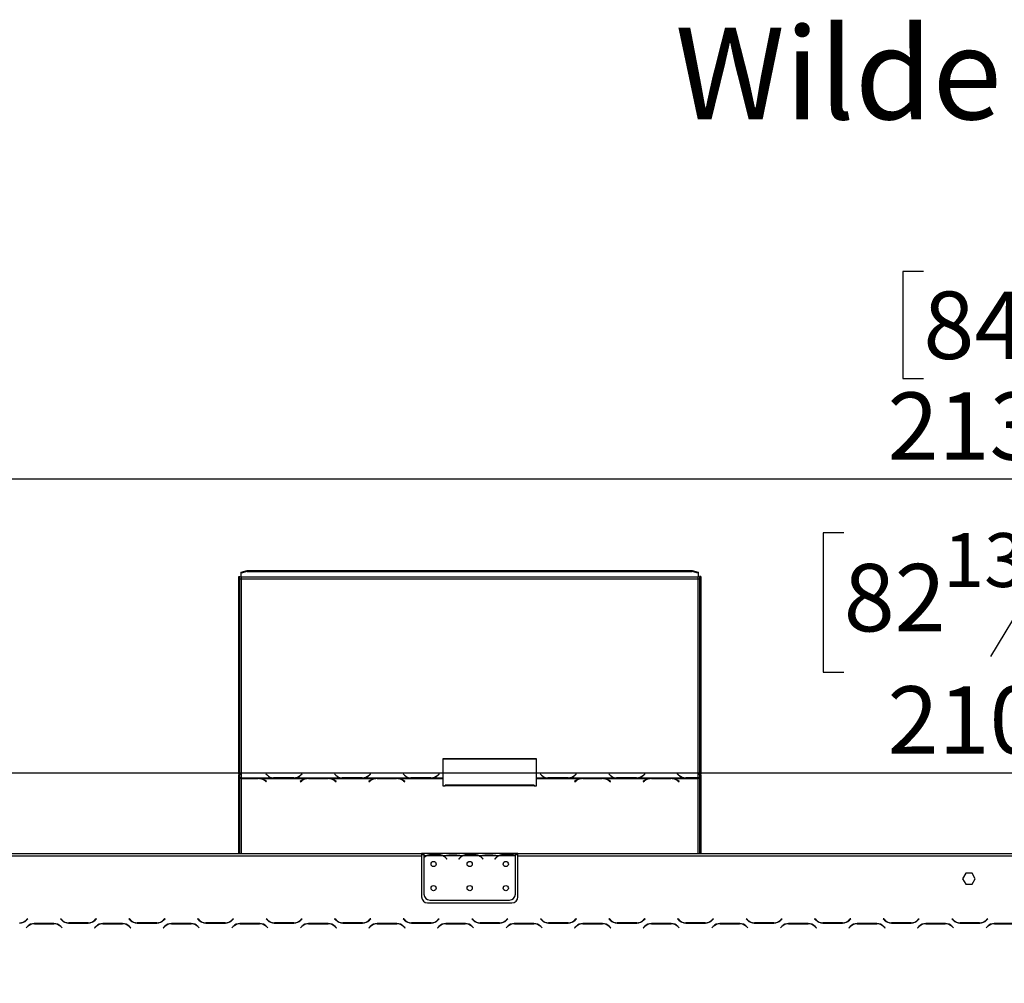
# Model space of a CAD drawing. Units: millimetres. Extents: x 68 to 4233, y 108 to 3217.
# Drawn here: x 1012 to 1831, y 2417 to 3217 of the extents above; entities that cross this region are included whole.
import ezdxf

# ---------------------------------------------------------------- set-up
doc = ezdxf.new("R2010")
doc.units = ezdxf.units.MM
doc.header["$LTSCALE"] = 16
doc.layers.add('FORMAT', color=7, linetype='Continuous')
doc.styles.add('SLDTEXTSTYLE0', font='TXT', dxfattribs={"width": 0.75})
doc.dimstyles.new('SLDDIMSTYLE0', dxfattribs={"dimtxt": 56, "dimasz": 52.832, "dimexe": 0, "dimexo": 0.0625, "dimgap": 14, "dimtad": 1, "dimrnd": 1e-09, "dimzin": 12, "dimdsep": 46, "dimtxsty": 'SLDTEXTSTYLE0', "dimsah": 1, "dimcen": 0.09, "dimadec": 0, "dimazin": 3, "dimtfac": 1, "dimtofl": 0, "dimtmove": 0, "dimatfit": 3, "dimfxl": 0, "dimfrac": 2, "dimtolj": 1, "dimtzin": 12, "dimarcsym": 0})

# ---------------------------------------------------------------- blocks, each defined once
blk = doc.blocks.new('_D')
at = {"layer": 'FORMAT'}
for p, q in [((1763.64, 3008.02), (1746.58, 3008.02)), ((1746.58, 3008.02), (1746.58, 2919.12)), ((1869.5, 3008.02), (1886.56, 3008.02)), ((1886.56, 3008.02), (1886.56, 2919.12)), ((1746.58, 2919.12), (1763.64, 2919.12)), ((1886.56, 2919.12), (1869.5, 2919.12)), ((319.52, 2274.4), (319.52, 2851.33)), ((2453.52, 2274.4), (2453.52, 2851.33)), ((2453.52, 2835.33), (319.52, 2835.33))]:
    blk.add_line(p, q, dxfattribs=at)
for points in [[(319.52, 2835.33), (372.35, 2827.2), (372.35, 2843.46)], [(2453.52, 2835.33), (2400.69, 2843.46), (2400.69, 2827.2)]]:
    blk.add_solid(points, dxfattribs=at)
at = {"layer": 'FORMAT', "char_height": 56, "attachment_point": 1, "style": 'SLDTEXTSTYLE0'}
for s, insert in [('84"', (1763.64, 2991.3)), ('2134', (1733.82, 2907.52))]:
    blk.add_mtext(s, dxfattribs=dict(at, insert=insert))
blk = doc.blocks.new('_D_2')
at = {"layer": 'FORMAT', "color": 7}
for p, q in [((1697.44, 2790.8), (1680.38, 2790.8)), ((1680.38, 2790.8), (1680.38, 2674.94)), ((1935.7, 2790.8), (1952.77, 2790.8)), ((1952.77, 2790.8), (1952.77, 2674.94)), ((1873.28, 2777.67), (1819.52, 2688.07)), ((1680.38, 2674.94), (1697.44, 2674.94)), ((1952.77, 2674.94), (1935.7, 2674.94)), ((335.02, 2406.3), (335.02, 2607.16)), ((2438.02, 2406.3), (2438.02, 2607.16)), ((2438.02, 2591.16), (335.02, 2591.16))]:
    blk.add_line(p, q, dxfattribs=at)
for points in [[(335.02, 2591.16), (387.85, 2583.03), (387.85, 2599.29)], [(2438.02, 2591.16), (2385.19, 2599.29), (2385.19, 2583.03)]]:
    blk.add_solid(points, dxfattribs=at)
at = {"layer": 'FORMAT', "color": 7, "attachment_point": 1, "style": 'SLDTEXTSTYLE0'}
for s, insert, char_height in [('13', (1780.2, 2790.62), 44.8), ('"', (1912.6, 2764.97), 56), ('82', (1697.44, 2764.97), 56), ('16', (1846.4, 2732.69), 44.8), ('2103', (1733.82, 2663.35), 56)]:
    blk.add_mtext(s, dxfattribs=dict(at, insert=insert, char_height=char_height))

msp = doc.modelspace()

# ---------------------------------------------------------------- linework, layer by layer
at = {"color": 7, "linetype": 'Continuous', "lineweight": 25}
for p, q in [((1196.518, 2758.238), (1201.518, 2759.532)), ((1201.518, 2758.566), (1196.518, 2757.272)), ((1196.518, 2757.272), (1196.518, 2758.238)), ((1201.518, 2759.532), (1201.518, 2758.566)), ((1201.518, 2759.532), (1571.518, 2759.532)), ((1201.518, 2758.566), (1571.518, 2758.566)), ((1571.518, 2758.566), (1571.518, 2759.532)), ((1571.518, 2759.532), (1576.518, 2758.238)), ((1576.518, 2757.272), (1571.518, 2758.566)), ((1576.518, 2758.238), (1576.518, 2757.272)), ((1194.518, 2590.671), (1194.518, 2754.494)), ((1194.518, 2754.494), (1195.518, 2754.494)), ((1195.518, 2590.671), (1195.518, 2754.494)), ((1196.518, 2753.907), (1196.518, 2757.272)), ((1576.518, 2753.907), (1196.518, 2753.907)), ((1196.518, 2753.907), (1196.518, 2752.682)), ((1196.518, 2752.682), (1196.518, 2587.187)), ((1196.518, 2752.682), (1576.518, 2752.682)), ((1576.518, 2757.272), (1576.518, 2753.907)), ((1576.518, 2752.682), (1576.518, 2753.907)), ((1576.518, 2587.316), (1576.518, 2752.682)), ((1578.518, 2754.494), (1577.518, 2754.494)), ((1577.518, 2754.494), (1577.518, 2590.671)), ((1578.518, 2754.494), (1578.518, 2590.671)), ((1442.158, 2603.092), (1364.158, 2603.092)), ((1364.158, 2603.092), (1364.158, 2587.187)), ((1442.158, 2602.834), (1364.158, 2602.834)), ((1442.158, 2587.187), (1442.158, 2603.092)), ((1195.518, 2590.671), (1194.518, 2590.671)), ((1194.518, 2590.671), (1194.518, 2589.671)), ((1194.518, 2524.404), (1194.518, 2589.671)), ((1194.518, 2589.671), (1195.518, 2589.671)), ((1195.518, 2590.671), (1195.518, 2589.671)), ((1195.518, 2524.404), (1195.518, 2589.671)), ((1196.518, 2587.187), (1222.939, 2587.187)), ((1196.518, 2586.871), (1196.518, 2587.187)), ((1210.798, 2586.871), (1196.518, 2586.871)), ((1196.518, 2586.871), (1196.518, 2586.726)), ((1196.518, 2586.726), (1210.715, 2586.726)), ((1211.831, 2586.831), (1210.798, 2586.871)), ((1211.831, 2586.831), (1251.439, 2586.831)), ((1211.831, 2586.831), (1211.831, 2586.547)), ((1217.158, 2590.503), (1218.315, 2589.386)), ((1222.939, 2587.187), (1223.972, 2587.139)), ((1224.055, 2587.316), (1223.493, 2587.335)), ((1223.972, 2587.139), (1240.344, 2587.139)), ((1240.262, 2587.316), (1224.055, 2587.316)), ((1240.344, 2587.139), (1241.377, 2587.187)), ((1241.377, 2587.187), (1279.939, 2587.187)), ((1245.919, 2589.32), (1245.376, 2588.843)), ((1247.017, 2590.64), (1245.919, 2589.579)), ((1247.017, 2590.381), (1245.919, 2589.32)), ((1245.919, 2589.32), (1245.919, 2589.579)), ((1246.001, 2589.386), (1247.158, 2590.503)), ((1247.158, 2590.503), (1247.017, 2590.64)), ((1247.017, 2590.381), (1247.017, 2590.64)), ((1247.024, 2590.374), (1247.017, 2590.381)), ((1252.472, 2586.871), (1251.439, 2586.831)), ((1268.844, 2586.871), (1252.472, 2586.871)), ((1252.555, 2586.726), (1268.762, 2586.726)), ((1269.877, 2586.831), (1268.844, 2586.871)), ((1269.877, 2586.831), (1308.439, 2586.831)), ((1269.877, 2586.831), (1269.877, 2586.547)), ((1274.158, 2590.503), (1275.315, 2589.386)), ((1279.939, 2587.187), (1280.972, 2587.139)), ((1281.055, 2587.316), (1280.493, 2587.335)), ((1280.972, 2587.139), (1297.344, 2587.139)), ((1297.262, 2587.316), (1281.055, 2587.316)), ((1297.344, 2587.139), (1298.377, 2587.187)), ((1298.377, 2587.187), (1336.939, 2587.187)), ((1302.919, 2589.32), (1302.376, 2588.843)), ((1304.017, 2590.64), (1302.919, 2589.579)), ((1304.017, 2590.381), (1302.919, 2589.32)), ((1302.919, 2589.32), (1302.919, 2589.579)), ((1303.001, 2589.386), (1304.158, 2590.503)), ((1304.158, 2590.503), (1304.017, 2590.64)), ((1304.017, 2590.381), (1304.017, 2590.64)), ((1304.024, 2590.374), (1304.017, 2590.381)), ((1309.472, 2586.871), (1308.439, 2586.831)), ((1325.844, 2586.871), (1309.472, 2586.871)), ((1309.555, 2586.726), (1325.762, 2586.726)), ((1326.877, 2586.831), (1325.844, 2586.871)), ((1326.877, 2586.831), (1364.158, 2586.831)), ((1326.877, 2586.831), (1326.877, 2586.547)), ((1331.158, 2590.503), (1332.315, 2589.386)), ((1336.939, 2587.187), (1337.972, 2587.139)), ((1338.055, 2587.316), (1337.493, 2587.335)), ((1337.972, 2587.139), (1354.344, 2587.139)), ((1354.262, 2587.316), (1338.055, 2587.316)), ((1354.344, 2587.139), (1355.377, 2587.187)), ((1355.377, 2587.187), (1364.158, 2587.187)), ((1359.919, 2589.32), (1359.376, 2588.843)), ((1361.017, 2590.64), (1359.919, 2589.579)), ((1361.017, 2590.381), (1359.919, 2589.32)), ((1359.919, 2589.32), (1359.919, 2589.579)), ((1360.001, 2589.386), (1361.158, 2590.503)), ((1361.158, 2590.503), (1361.017, 2590.64)), ((1361.017, 2590.381), (1361.017, 2590.64)), ((1361.024, 2590.374), (1361.017, 2590.381)), ((1364.158, 2587.187), (1364.158, 2586.831)), ((1364.158, 2586.831), (1364.158, 2580.526)), ((1442.158, 2587.187), (1450.939, 2587.187)), ((1442.158, 2586.831), (1442.158, 2587.187)), ((1442.158, 2580.526), (1442.158, 2586.831)), ((1442.158, 2586.831), (1479.439, 2586.831)), ((1445.158, 2590.503), (1446.315, 2589.386)), ((1450.939, 2587.187), (1451.972, 2587.139)), ((1452.055, 2587.316), (1451.493, 2587.335)), ((1451.972, 2587.139), (1468.344, 2587.139)), ((1468.262, 2587.316), (1452.055, 2587.316)), ((1468.344, 2587.139), (1469.377, 2587.187)), ((1469.377, 2587.187), (1507.939, 2587.187)), ((1473.919, 2589.32), (1473.376, 2588.843)), ((1475.017, 2590.64), (1473.919, 2589.579)), ((1475.017, 2590.381), (1473.919, 2589.32)), ((1473.919, 2589.32), (1473.919, 2589.579)), ((1474.001, 2589.386), (1475.158, 2590.503)), ((1475.158, 2590.503), (1475.017, 2590.64)), ((1475.017, 2590.381), (1475.017, 2590.64)), ((1475.024, 2590.374), (1475.017, 2590.381)), ((1480.472, 2586.871), (1479.439, 2586.831)), ((1496.844, 2586.871), (1480.472, 2586.871)), ((1480.555, 2586.726), (1496.762, 2586.726)), ((1497.877, 2586.831), (1496.844, 2586.871)), ((1497.877, 2586.831), (1536.439, 2586.831)), ((1497.877, 2586.831), (1497.877, 2586.547)), ((1502.158, 2590.503), (1503.315, 2589.386)), ((1507.939, 2587.187), (1508.972, 2587.139)), ((1509.055, 2587.316), (1508.493, 2587.335)), ((1508.972, 2587.139), (1525.344, 2587.139)), ((1525.262, 2587.316), (1509.055, 2587.316)), ((1525.344, 2587.139), (1526.377, 2587.187)), ((1526.377, 2587.187), (1564.939, 2587.187)), ((1530.919, 2589.32), (1530.376, 2588.843)), ((1532.017, 2590.64), (1530.919, 2589.579)), ((1532.017, 2590.381), (1530.919, 2589.32)), ((1530.919, 2589.32), (1530.919, 2589.579)), ((1531.001, 2589.386), (1532.158, 2590.503)), ((1532.158, 2590.503), (1532.017, 2590.64)), ((1532.017, 2590.381), (1532.017, 2590.64)), ((1532.024, 2590.374), (1532.017, 2590.381)), ((1537.472, 2586.871), (1536.439, 2586.831)), ((1553.844, 2586.871), (1537.472, 2586.871)), ((1537.555, 2586.726), (1553.762, 2586.726)), ((1554.877, 2586.831), (1553.844, 2586.871)), ((1554.877, 2586.831), (1576.518, 2586.831)), ((1554.877, 2586.831), (1554.877, 2586.547)), ((1559.3, 2590.64), (1559.158, 2590.503)), ((1559.158, 2590.503), (1560.315, 2589.386)), ((1559.3, 2590.381), (1559.292, 2590.374)), ((1560.398, 2589.579), (1559.3, 2590.64)), ((1559.3, 2590.381), (1559.3, 2590.64)), ((1560.398, 2589.32), (1559.3, 2590.381)), ((1560.398, 2589.32), (1560.398, 2589.579)), ((1560.94, 2588.843), (1560.398, 2589.32)), ((1564.939, 2587.187), (1565.972, 2587.139)), ((1565.972, 2587.139), (1576.518, 2587.139)), ((1576.518, 2587.316), (1566.055, 2587.316)), ((1576.518, 2587.139), (1576.518, 2587.316)), ((1576.518, 2587.139), (1576.518, 2586.831)), ((1578.518, 2590.671), (1577.518, 2590.671)), ((1577.518, 2589.776), (1577.518, 2590.671)), ((1577.518, 2589.776), (1578.518, 2589.776)), ((1577.518, 2589.776), (1577.518, 2524.404)), ((1578.518, 2589.776), (1578.518, 2590.671)), ((1578.518, 2589.776), (1578.518, 2524.404)), ((1216.372, 2584.879), (1217.47, 2584.014)), ((1217.612, 2584.125), (1216.455, 2585.037)), ((1217.47, 2584.014), (1217.612, 2584.125)), ((1246.815, 2585.037), (1245.658, 2584.125)), ((1245.658, 2584.125), (1245.8, 2584.014)), ((1245.8, 2584.014), (1246.898, 2584.879)), ((1274.419, 2584.879), (1275.517, 2584.014)), ((1275.658, 2584.125), (1274.501, 2585.037)), ((1275.517, 2584.014), (1275.658, 2584.125)), ((1303.815, 2585.037), (1302.658, 2584.125)), ((1302.658, 2584.125), (1302.8, 2584.014)), ((1302.8, 2584.014), (1303.898, 2584.879)), ((1331.419, 2584.879), (1332.517, 2584.014)), ((1332.658, 2584.125), (1331.501, 2585.037)), ((1332.517, 2584.014), (1332.658, 2584.125)), ((1364.158, 2580.526), (1366.158, 2580.526)), ((1440.158, 2581.295), (1366.158, 2581.295)), ((1366.158, 2580.526), (1366.158, 2581.295)), ((1440.158, 2580.526), (1366.158, 2580.526)), ((1440.158, 2581.295), (1440.158, 2580.526)), ((1440.158, 2580.526), (1442.158, 2580.526)), ((1474.815, 2585.037), (1473.658, 2584.125)), ((1473.658, 2584.125), (1473.8, 2584.014)), ((1473.8, 2584.014), (1474.898, 2584.879)), ((1502.419, 2584.879), (1503.517, 2584.014)), ((1503.658, 2584.125), (1502.501, 2585.037)), ((1503.517, 2584.014), (1503.658, 2584.125)), ((1531.815, 2585.037), (1530.658, 2584.125)), ((1530.658, 2584.125), (1530.8, 2584.014)), ((1530.8, 2584.014), (1531.898, 2584.879)), ((1559.419, 2584.879), (1560.517, 2584.014)), ((1560.658, 2584.125), (1559.501, 2585.037)), ((1560.517, 2584.014), (1560.658, 2584.125)), ((493.018, 2524.404), (1346.518, 2524.404)), ((493.018, 2522.404), (1346.518, 2522.404)), ((1346.518, 2524.404), (1346.518, 2522.404)), ((1348.518, 2524.404), (1346.518, 2524.404)), ((1348.518, 2523.404), (1346.518, 2523.404)), ((1346.518, 2522.404), (1346.518, 2488.404)), ((1348.518, 2524.404), (1348.518, 2522.404)), ((1365.284, 2524.404), (1348.518, 2524.404)), ((1350.284, 2522.404), (1348.518, 2522.404)), ((1348.518, 2522.404), (1348.518, 2521.066)), ((1364.325, 2522.404), (1350.712, 2522.404)), ((1354.186, 2523.715), (1360.851, 2523.715)), ((1354.186, 2523.059), (1354.186, 2523.715)), ((1354.186, 2523.22), (1360.851, 2523.22)), ((1360.851, 2523.059), (1360.851, 2523.715)), ((1380.284, 2522.404), (1364.753, 2522.404)), ((1365.712, 2524.404), (1365.284, 2524.404)), ((1369.186, 2524.404), (1365.712, 2524.404)), ((1375.851, 2524.404), (1369.186, 2524.404)), ((1375.851, 2523.914), (1369.186, 2523.914)), ((1379.325, 2524.404), (1375.851, 2524.404)), ((1379.799, 2524.404), (1379.325, 2524.404)), ((1395.284, 2524.404), (1379.753, 2524.404)), ((1394.325, 2522.404), (1380.712, 2522.404)), ((1384.186, 2523.715), (1390.851, 2523.715)), ((1384.186, 2523.059), (1384.186, 2523.715)), ((1384.186, 2523.22), (1390.851, 2523.22)), ((1390.851, 2523.059), (1390.851, 2523.715)), ((1410.284, 2522.404), (1394.753, 2522.404)), ((1395.712, 2524.404), (1395.284, 2524.404)), ((1399.186, 2524.404), (1395.712, 2524.404)), ((1405.851, 2524.404), (1399.186, 2524.404)), ((1405.851, 2523.914), (1399.186, 2523.914)), ((1409.325, 2524.404), (1405.851, 2524.404)), ((1409.753, 2524.404), (1409.325, 2524.404)), ((1424.518, 2524.404), (1409.753, 2524.404)), ((1424.325, 2522.404), (1410.712, 2522.404)), ((1414.186, 2523.715), (1420.851, 2523.715)), ((1414.186, 2523.059), (1414.186, 2523.715)), ((1414.186, 2523.22), (1420.851, 2523.22)), ((1420.851, 2523.059), (1420.851, 2523.715)), ((1424.518, 2522.581), (1424.518, 2524.404)), ((1426.518, 2524.404), (1424.518, 2524.404)), ((1426.518, 2523.404), (1424.518, 2523.404)), ((1424.518, 2522.492), (1424.518, 2522.581)), ((1424.518, 2490.64), (1424.518, 2522.304)), ((1426.518, 2522.404), (1426.518, 2524.404)), ((1426.518, 2524.404), (2280.018, 2524.404)), ((1426.518, 2488.404), (1426.518, 2522.404)), ((1426.518, 2522.404), (2280.018, 2522.404)), ((1348.518, 2520.779), (1348.518, 2490.64)), ((1366.826, 2520.433), (1367.365, 2519.791)), ((1367.518, 2519.92), (1366.98, 2520.562)), ((1367.365, 2519.791), (1367.518, 2519.92)), ((1378.057, 2520.562), (1377.518, 2519.92)), ((1377.518, 2519.92), (1377.672, 2519.791)), ((1377.672, 2519.791), (1378.211, 2520.433)), ((1396.826, 2520.433), (1397.365, 2519.791)), ((1397.518, 2519.92), (1396.98, 2520.562)), ((1397.365, 2519.791), (1397.518, 2519.92)), ((1408.057, 2520.562), (1407.518, 2519.92)), ((1407.518, 2519.92), (1407.672, 2519.791)), ((1407.672, 2519.791), (1408.211, 2520.433)), ((1798.892, 2507.954), (1796.265, 2503.404)), ((1804.145, 2507.954), (1798.892, 2507.954)), ((1806.772, 2503.404), (1804.145, 2507.954)), ((1796.265, 2503.404), (1798.892, 2498.854)), ((1798.892, 2498.854), (1804.145, 2498.854)), ((1804.145, 2498.854), (1806.772, 2503.404)), ((1351.518, 2483.404), (1421.518, 2483.404)), ((1353.518, 2485.64), (1419.518, 2485.64)), ((1018.925, 2463.86), (1017.768, 2462.704)), ((1017.91, 2462.562), (1019.008, 2463.66)), ((1019.127, 2470.245), (1018.029, 2469.147)), ((1018.112, 2468.947), (1019.268, 2470.104)), ((1019.268, 2470.104), (1019.127, 2470.245)), ((1040.955, 2466.204), (1024.582, 2466.204)), ((1024.665, 2466.004), (1040.872, 2466.004)), ((1046.41, 2470.245), (1046.268, 2470.104)), ((1046.268, 2470.104), (1047.425, 2468.947)), ((1047.508, 2469.147), (1046.41, 2470.245)), ((1046.529, 2463.66), (1047.627, 2462.562)), ((1047.768, 2462.704), (1046.612, 2463.86)), ((1053.082, 2466.604), (1069.455, 2466.604)), ((1069.372, 2466.804), (1053.165, 2466.804)), ((1075.925, 2463.86), (1074.768, 2462.704)), ((1074.91, 2462.562), (1076.008, 2463.66)), ((1076.127, 2470.245), (1075.029, 2469.147)), ((1075.112, 2468.947), (1076.268, 2470.104)), ((1076.268, 2470.104), (1076.127, 2470.245)), ((1097.955, 2466.204), (1081.582, 2466.204)), ((1081.665, 2466.004), (1097.872, 2466.004)), ((1103.41, 2470.245), (1103.268, 2470.104)), ((1103.268, 2470.104), (1104.425, 2468.947)), ((1104.508, 2469.147), (1103.41, 2470.245)), ((1103.529, 2463.66), (1104.627, 2462.562)), ((1104.768, 2462.704), (1103.612, 2463.86)), ((1110.082, 2466.604), (1126.455, 2466.604)), ((1126.372, 2466.804), (1110.165, 2466.804)), ((1132.925, 2463.86), (1131.768, 2462.704)), ((1131.91, 2462.562), (1133.008, 2463.66)), ((1133.127, 2470.245), (1132.029, 2469.147)), ((1132.112, 2468.947), (1133.268, 2470.104)), ((1133.268, 2470.104), (1133.127, 2470.245)), ((1154.955, 2466.204), (1138.582, 2466.204)), ((1138.665, 2466.004), (1154.872, 2466.004)), ((1160.41, 2470.245), (1160.268, 2470.104)), ((1160.268, 2470.104), (1161.425, 2468.947)), ((1161.508, 2469.147), (1160.41, 2470.245)), ((1160.529, 2463.66), (1161.627, 2462.562)), ((1161.768, 2462.704), (1160.612, 2463.86)), ((1167.082, 2466.604), (1183.455, 2466.604)), ((1183.372, 2466.804), (1167.165, 2466.804)), ((1189.925, 2463.86), (1188.768, 2462.704)), ((1188.91, 2462.562), (1190.008, 2463.66)), ((1190.127, 2470.245), (1189.029, 2469.147)), ((1189.112, 2468.947), (1190.268, 2470.104)), ((1190.268, 2470.104), (1190.127, 2470.245)), ((1194.518, 2465.921), (1194.518, 2466.133)), ((1195.518, 2466.002), (1195.518, 2466.203)), ((1211.955, 2466.204), (1195.582, 2466.204)), ((1195.665, 2466.004), (1211.872, 2466.004)), ((1217.41, 2470.245), (1217.268, 2470.104)), ((1217.268, 2470.104), (1218.425, 2468.947)), ((1218.508, 2469.147), (1217.41, 2470.245)), ((1217.529, 2463.66), (1218.627, 2462.562)), ((1218.768, 2462.704), (1217.612, 2463.86)), ((1224.082, 2466.604), (1240.455, 2466.604)), ((1240.372, 2466.804), (1224.165, 2466.804)), ((1246.925, 2463.86), (1245.768, 2462.704)), ((1245.91, 2462.562), (1247.008, 2463.66)), ((1247.127, 2470.245), (1246.029, 2469.147)), ((1246.112, 2468.947), (1247.268, 2470.104)), ((1247.268, 2470.104), (1247.127, 2470.245)), ((1268.955, 2466.204), (1252.582, 2466.204)), ((1252.665, 2466.004), (1268.872, 2466.004)), ((1274.41, 2470.245), (1274.268, 2470.104)), ((1274.268, 2470.104), (1275.425, 2468.947)), ((1275.508, 2469.147), (1274.41, 2470.245)), ((1274.529, 2463.66), (1275.627, 2462.562)), ((1275.768, 2462.704), (1274.612, 2463.86)), ((1281.082, 2466.604), (1297.455, 2466.604)), ((1297.372, 2466.804), (1281.165, 2466.804)), ((1303.925, 2463.86), (1302.768, 2462.704)), ((1302.91, 2462.562), (1304.008, 2463.66)), ((1304.127, 2470.245), (1303.029, 2469.147)), ((1303.112, 2468.947), (1304.268, 2470.104)), ((1304.268, 2470.104), (1304.127, 2470.245)), ((1325.955, 2466.204), (1309.582, 2466.204)), ((1309.665, 2466.004), (1325.872, 2466.004)), ((1331.41, 2470.245), (1331.268, 2470.104)), ((1331.268, 2470.104), (1332.425, 2468.947)), ((1332.508, 2469.147), (1331.41, 2470.245)), ((1331.529, 2463.66), (1332.627, 2462.562)), ((1332.768, 2462.704), (1331.612, 2463.86)), ((1338.082, 2466.604), (1354.455, 2466.604)), ((1354.372, 2466.804), (1338.165, 2466.804)), ((1360.925, 2463.86), (1359.768, 2462.704)), ((1359.91, 2462.562), (1361.008, 2463.66)), ((1361.127, 2470.245), (1360.029, 2469.147)), ((1360.112, 2468.947), (1361.268, 2470.104)), ((1361.268, 2470.104), (1361.127, 2470.245)), ((1382.955, 2466.204), (1366.582, 2466.204)), ((1366.665, 2466.004), (1382.872, 2466.004)), ((1388.41, 2470.245), (1388.268, 2470.104)), ((1388.268, 2470.104), (1389.425, 2468.947)), ((1389.508, 2469.147), (1388.41, 2470.245)), ((1388.529, 2463.66), (1389.627, 2462.562)), ((1389.768, 2462.704), (1388.612, 2463.86)), ((1395.082, 2466.604), (1411.455, 2466.604)), ((1411.372, 2466.804), (1395.165, 2466.804)), ((1417.925, 2463.86), (1416.768, 2462.704)), ((1416.91, 2462.562), (1418.008, 2463.66)), ((1418.127, 2470.245), (1417.029, 2469.147)), ((1417.112, 2468.947), (1418.268, 2470.104)), ((1418.268, 2470.104), (1418.127, 2470.245)), ((1439.955, 2466.204), (1423.582, 2466.204)), ((1423.665, 2466.004), (1439.872, 2466.004)), ((1445.41, 2470.245), (1445.268, 2470.104)), ((1445.268, 2470.104), (1446.425, 2468.947)), ((1446.508, 2469.147), (1445.41, 2470.245)), ((1445.529, 2463.66), (1446.627, 2462.562)), ((1446.768, 2462.704), (1445.612, 2463.86)), ((1452.082, 2466.604), (1468.455, 2466.604)), ((1468.372, 2466.804), (1452.165, 2466.804)), ((1474.925, 2463.86), (1473.768, 2462.704)), ((1473.91, 2462.562), (1475.008, 2463.66)), ((1475.127, 2470.245), (1474.029, 2469.147)), ((1474.112, 2468.947), (1475.268, 2470.104)), ((1475.268, 2470.104), (1475.127, 2470.245)), ((1496.955, 2466.204), (1480.582, 2466.204)), ((1480.665, 2466.004), (1496.872, 2466.004)), ((1502.41, 2470.245), (1502.268, 2470.104)), ((1502.268, 2470.104), (1503.425, 2468.947)), ((1503.508, 2469.147), (1502.41, 2470.245)), ((1502.529, 2463.66), (1503.627, 2462.562)), ((1503.768, 2462.704), (1502.612, 2463.86)), ((1509.082, 2466.604), (1525.455, 2466.604)), ((1525.372, 2466.804), (1509.165, 2466.804)), ((1531.925, 2463.86), (1530.768, 2462.704)), ((1530.91, 2462.562), (1532.008, 2463.66)), ((1532.127, 2470.245), (1531.029, 2469.147)), ((1531.112, 2468.947), (1532.268, 2470.104)), ((1532.268, 2470.104), (1532.127, 2470.245)), ((1553.955, 2466.204), (1537.582, 2466.204)), ((1537.665, 2466.004), (1553.872, 2466.004)), ((1559.41, 2470.245), (1559.268, 2470.104)), ((1559.268, 2470.104), (1560.425, 2468.947)), ((1560.508, 2469.147), (1559.41, 2470.245)), ((1559.529, 2463.66), (1560.627, 2462.562)), ((1560.768, 2462.704), (1559.612, 2463.86)), ((1566.082, 2466.604), (1582.455, 2466.604)), ((1582.372, 2466.804), (1566.165, 2466.804)), ((1577.518, 2466.804), (1577.518, 2466.604)), ((1578.518, 2466.804), (1578.518, 2466.604)), ((1588.925, 2463.86), (1587.768, 2462.704)), ((1587.91, 2462.562), (1589.008, 2463.66)), ((1589.127, 2470.245), (1588.029, 2469.147)), ((1588.112, 2468.947), (1589.268, 2470.104)), ((1589.268, 2470.104), (1589.127, 2470.245)), ((1610.955, 2466.204), (1594.582, 2466.204)), ((1594.665, 2466.004), (1610.872, 2466.004)), ((1616.41, 2470.245), (1616.268, 2470.104)), ((1616.268, 2470.104), (1617.425, 2468.947)), ((1617.508, 2469.147), (1616.41, 2470.245)), ((1616.529, 2463.66), (1617.627, 2462.562)), ((1617.768, 2462.704), (1616.612, 2463.86)), ((1623.082, 2466.604), (1639.455, 2466.604)), ((1639.372, 2466.804), (1623.165, 2466.804)), ((1645.925, 2463.86), (1644.768, 2462.704)), ((1644.91, 2462.562), (1646.008, 2463.66)), ((1646.127, 2470.245), (1645.029, 2469.147)), ((1645.112, 2468.947), (1646.268, 2470.104)), ((1646.268, 2470.104), (1646.127, 2470.245)), ((1667.955, 2466.204), (1651.582, 2466.204)), ((1651.665, 2466.004), (1667.872, 2466.004)), ((1673.41, 2470.245), (1673.268, 2470.104)), ((1673.268, 2470.104), (1674.425, 2468.947)), ((1674.508, 2469.147), (1673.41, 2470.245)), ((1673.529, 2463.66), (1674.627, 2462.562)), ((1674.768, 2462.704), (1673.612, 2463.86)), ((1680.082, 2466.604), (1696.455, 2466.604)), ((1696.372, 2466.804), (1680.165, 2466.804)), ((1702.925, 2463.86), (1701.768, 2462.704)), ((1701.91, 2462.562), (1703.008, 2463.66)), ((1703.127, 2470.245), (1702.029, 2469.147)), ((1702.112, 2468.947), (1703.268, 2470.104)), ((1703.268, 2470.104), (1703.127, 2470.245)), ((1724.955, 2466.204), (1708.582, 2466.204)), ((1708.665, 2466.004), (1724.872, 2466.004)), ((1730.41, 2470.245), (1730.268, 2470.104)), ((1730.268, 2470.104), (1731.425, 2468.947)), ((1731.508, 2469.147), (1730.41, 2470.245)), ((1730.529, 2463.66), (1731.627, 2462.562)), ((1731.768, 2462.704), (1730.612, 2463.86)), ((1737.082, 2466.604), (1753.455, 2466.604)), ((1753.372, 2466.804), (1737.165, 2466.804)), ((1759.925, 2463.86), (1758.768, 2462.704)), ((1758.91, 2462.562), (1760.008, 2463.66)), ((1760.127, 2470.245), (1759.029, 2469.147)), ((1759.112, 2468.947), (1760.268, 2470.104)), ((1760.268, 2470.104), (1760.127, 2470.245)), ((1781.955, 2466.204), (1765.582, 2466.204)), ((1765.665, 2466.004), (1781.872, 2466.004)), ((1787.41, 2470.245), (1787.268, 2470.104)), ((1787.268, 2470.104), (1788.425, 2468.947)), ((1788.508, 2469.147), (1787.41, 2470.245)), ((1787.529, 2463.66), (1788.627, 2462.562)), ((1788.768, 2462.704), (1787.612, 2463.86)), ((1794.082, 2466.604), (1810.455, 2466.604)), ((1810.372, 2466.804), (1794.165, 2466.804)), ((1816.925, 2463.86), (1815.768, 2462.704)), ((1815.91, 2462.562), (1817.008, 2463.66)), ((1817.127, 2470.245), (1816.029, 2469.147)), ((1816.112, 2468.947), (1817.268, 2470.104)), ((1817.268, 2470.104), (1817.127, 2470.245)), ((1838.955, 2466.204), (1822.582, 2466.204)), ((1822.665, 2466.004), (1838.872, 2466.004)), ((1017.768, 2462.704), (1017.91, 2462.562)), ((1047.627, 2462.562), (1047.768, 2462.704)), ((1074.768, 2462.704), (1074.91, 2462.562)), ((1104.627, 2462.562), (1104.768, 2462.704)), ((1131.768, 2462.704), (1131.91, 2462.562)), ((1161.627, 2462.562), (1161.768, 2462.704)), ((1188.768, 2462.704), (1188.91, 2462.562)), ((1218.627, 2462.562), (1218.768, 2462.704)), ((1245.768, 2462.704), (1245.91, 2462.562)), ((1275.627, 2462.562), (1275.768, 2462.704)), ((1302.768, 2462.704), (1302.91, 2462.562)), ((1332.627, 2462.562), (1332.768, 2462.704)), ((1359.768, 2462.704), (1359.91, 2462.562)), ((1389.627, 2462.562), (1389.768, 2462.704)), ((1416.768, 2462.704), (1416.91, 2462.562)), ((1446.627, 2462.562), (1446.768, 2462.704)), ((1473.768, 2462.704), (1473.91, 2462.562)), ((1503.627, 2462.562), (1503.768, 2462.704)), ((1530.768, 2462.704), (1530.91, 2462.562)), ((1560.627, 2462.562), (1560.768, 2462.704)), ((1587.768, 2462.704), (1587.91, 2462.562)), ((1617.627, 2462.562), (1617.768, 2462.704)), ((1644.768, 2462.704), (1644.91, 2462.562)), ((1674.627, 2462.562), (1674.768, 2462.704)), ((1701.768, 2462.704), (1701.91, 2462.562)), ((1731.627, 2462.562), (1731.768, 2462.704)), ((1758.768, 2462.704), (1758.91, 2462.562)), ((1788.627, 2462.562), (1788.768, 2462.704)), ((1815.768, 2462.704), (1815.91, 2462.562))]:
    msp.add_line(p, q, dxfattribs=at)
at = {"color": 8, "linetype": 'Continuous', "lineweight": 25}
for p, q in [((1196.518, 2586.726), (1196.518, 2524.404)), ((1224.055, 2587.139), (1224.055, 2587.316)), ((1240.262, 2587.139), (1240.262, 2587.316)), ((1281.055, 2587.139), (1281.055, 2587.316)), ((1297.262, 2587.139), (1297.262, 2587.316)), ((1338.055, 2587.139), (1338.055, 2587.316)), ((1354.262, 2587.139), (1354.262, 2587.316)), ((1452.055, 2587.139), (1452.055, 2587.316)), ((1468.262, 2587.139), (1468.262, 2587.316)), ((1509.055, 2587.139), (1509.055, 2587.316)), ((1525.262, 2587.139), (1525.262, 2587.316)), ((1566.055, 2587.139), (1566.055, 2587.316)), ((1576.518, 2524.404), (1576.518, 2586.831)), ((1216.455, 2584.814), (1216.455, 2585.037)), ((1246.815, 2584.814), (1246.815, 2585.037)), ((1274.501, 2584.814), (1274.501, 2585.037)), ((1303.815, 2584.814), (1303.815, 2585.037)), ((1331.501, 2584.814), (1331.501, 2585.037)), ((1474.815, 2584.814), (1474.815, 2585.037)), ((1502.501, 2584.814), (1502.501, 2585.037)), ((1531.815, 2584.814), (1531.815, 2585.037)), ((1559.501, 2584.814), (1559.501, 2585.037)), ((1369.186, 2523.914), (1369.186, 2524.404)), ((1375.851, 2523.914), (1375.851, 2524.404)), ((1399.186, 2523.914), (1399.186, 2524.404)), ((1405.851, 2523.914), (1405.851, 2524.404)), ((1196.518, 2466.204), (1196.518, 2466.004)), ((1576.518, 2466.604), (1576.518, 2466.804))]:
    msp.add_line(p, q, dxfattribs=at)
at = {"color": 7, "linetype": 'Continuous', "lineweight": 25}
for centre in [(1356.518, 2515.64), (1386.518, 2515.64), (1416.518, 2515.64), (1356.518, 2495.64), (1386.518, 2495.64), (1416.518, 2495.64)]:
    msp.add_circle(centre, 2.15, dxfattribs=at)
for centre, radius, start, end in [((1196.285, 2753.842), 1.183, 229.609308, 281.369055), ((1576.752, 2753.842), 1.183, 258.630945, 310.390692), ((1210.846, 2577.539), 9.188, 53.02904, 90.817104), ((1211.027, 2577.902), 8.965, 52.7404, 84.857059), ((1223.931, 2595.236), 8.11, 226.168093, 262.971692), ((1240.285, 2595.459), 8.143, 269.837068, 313.775588), ((1240.385, 2595.236), 8.11, 277.028308, 313.831907), ((1252.243, 2577.902), 8.965, 95.142941, 127.2596), ((1252.424, 2577.539), 9.188, 89.182896, 126.97096), ((1268.893, 2577.539), 9.188, 53.02904, 90.817104), ((1269.074, 2577.902), 8.965, 52.7404, 84.857059), ((1280.931, 2595.236), 8.11, 226.168093, 262.971692), ((1297.285, 2595.459), 8.143, 269.837068, 313.775588), ((1297.385, 2595.236), 8.11, 277.028308, 313.831907), ((1309.243, 2577.902), 8.965, 95.142941, 127.2596), ((1309.424, 2577.539), 9.188, 89.182896, 126.97096), ((1325.893, 2577.539), 9.188, 53.02904, 90.817104), ((1326.074, 2577.902), 8.965, 52.7404, 84.857059), ((1337.931, 2595.236), 8.11, 226.168093, 262.971692), ((1354.285, 2595.459), 8.143, 269.837068, 313.775588), ((1354.385, 2595.236), 8.11, 277.028308, 313.831907), ((1451.931, 2595.236), 8.11, 226.168093, 262.971692), ((1468.285, 2595.459), 8.143, 269.837068, 313.775588), ((1468.385, 2595.236), 8.11, 277.028308, 313.831907), ((1480.243, 2577.902), 8.965, 95.142941, 127.2596), ((1480.424, 2577.539), 9.188, 89.182896, 126.97096), ((1496.893, 2577.539), 9.188, 53.02904, 90.817104), ((1497.074, 2577.902), 8.965, 52.7404, 84.857059), ((1508.931, 2595.236), 8.11, 226.168093, 262.971692), ((1525.285, 2595.459), 8.143, 269.837068, 313.775588), ((1525.385, 2595.236), 8.11, 277.028308, 313.831907), ((1537.243, 2577.902), 8.965, 95.142941, 127.2596), ((1537.424, 2577.539), 9.188, 89.182896, 126.97096), ((1553.893, 2577.539), 9.188, 53.02904, 90.817104), ((1554.074, 2577.902), 8.965, 52.7404, 84.857059), ((1565.931, 2595.236), 8.11, 226.168093, 262.971692), ((1566.032, 2595.459), 8.143, 226.224412, 270.162932), ((1354.186, 2515.42), 7.8, 116.442963, 136.600294), ((1354.186, 2515.42), 8, 119.191593, 135.106), ((1354.186, 2515.42), 7.8, 90, 116.442963), ((1360.851, 2515.42), 7.8, 63.557037, 90), ((1360.851, 2515.42), 7.8, 40, 63.557037), ((1360.851, 2515.42), 8, 40, 60.808407), ((1384.186, 2515.42), 8, 119.191593, 140), ((1384.186, 2515.42), 7.8, 116.442963, 140), ((1384.186, 2515.42), 7.8, 90, 116.442963), ((1390.851, 2515.42), 7.8, 63.557037, 90), ((1390.851, 2515.42), 7.8, 40, 63.557037), ((1390.851, 2515.42), 8, 40, 60.808407), ((1414.186, 2515.42), 8, 119.191593, 140), ((1414.186, 2515.42), 7.8, 116.442963, 140), ((1414.186, 2515.42), 7.8, 90, 116.442963), ((1420.851, 2515.42), 7.8, 63.557037, 90), ((1420.851, 2515.42), 7.8, 61.954801, 63.557037), ((1351.518, 2488.404), 5, 180, 270), ((1353.518, 2490.64), 5, 180, 270), ((1419.518, 2490.64), 5, 270, 0), ((1421.518, 2488.404), 5, 270, 0), ((1012.372, 2474.804), 8, 270, 315), ((1012.455, 2474.604), 8, 270, 315), ((1024.582, 2458.204), 8, 90, 135), ((1024.665, 2458.004), 8, 90, 135), ((1040.872, 2458.004), 8, 45, 90), ((1040.955, 2458.204), 8, 45, 90), ((1053.082, 2474.604), 8, 225, 270), ((1053.165, 2474.804), 8, 225, 270), ((1069.372, 2474.804), 8, 270, 315), ((1069.455, 2474.604), 8, 270, 315), ((1081.582, 2458.204), 8, 90, 135), ((1081.665, 2458.004), 8, 90, 135), ((1097.872, 2458.004), 8, 45, 90), ((1097.955, 2458.204), 8, 45, 90), ((1110.082, 2474.604), 8, 225, 270), ((1110.165, 2474.804), 8, 225, 270), ((1126.372, 2474.804), 8, 270, 315), ((1126.455, 2474.604), 8, 270, 315), ((1138.582, 2458.204), 8, 90, 135), ((1138.665, 2458.004), 8, 90, 135), ((1154.872, 2458.004), 8, 45, 90), ((1154.955, 2458.204), 8, 45, 90), ((1167.082, 2474.604), 8, 225, 270), ((1167.165, 2474.804), 8, 225, 270), ((1183.372, 2474.804), 8, 270, 315), ((1183.455, 2474.604), 8, 270, 315), ((1195.582, 2458.204), 8, 90, 135), ((1195.665, 2458.004), 8, 90, 135), ((1211.872, 2458.004), 8, 45, 90), ((1211.955, 2458.204), 8, 45, 90), ((1224.082, 2474.604), 8, 225, 270), ((1224.165, 2474.804), 8, 225, 270), ((1240.372, 2474.804), 8, 270, 315), ((1240.455, 2474.604), 8, 270, 315), ((1252.582, 2458.204), 8, 90, 135), ((1252.665, 2458.004), 8, 90, 135), ((1268.872, 2458.004), 8, 45, 90), ((1268.955, 2458.204), 8, 45, 90), ((1281.082, 2474.604), 8, 225, 270), ((1281.165, 2474.804), 8, 225, 270), ((1297.372, 2474.804), 8, 270, 315), ((1297.455, 2474.604), 8, 270, 315), ((1309.582, 2458.204), 8, 90, 135), ((1309.665, 2458.004), 8, 90, 135), ((1325.872, 2458.004), 8, 45, 90), ((1325.955, 2458.204), 8, 45, 90), ((1338.082, 2474.604), 8, 225, 270), ((1338.165, 2474.804), 8, 225, 270), ((1354.372, 2474.804), 8, 270, 315), ((1354.455, 2474.604), 8, 270, 315), ((1366.582, 2458.204), 8, 90, 135), ((1366.665, 2458.004), 8, 90, 135), ((1382.872, 2458.004), 8, 45, 90), ((1382.955, 2458.204), 8, 45, 90), ((1395.082, 2474.604), 8, 225, 270), ((1395.165, 2474.804), 8, 225, 270), ((1411.372, 2474.804), 8, 270, 315), ((1411.455, 2474.604), 8, 270, 315), ((1423.582, 2458.204), 8, 90, 135), ((1423.665, 2458.004), 8, 90, 135), ((1439.872, 2458.004), 8, 45, 90), ((1439.955, 2458.204), 8, 45, 90), ((1452.082, 2474.604), 8, 225, 270), ((1452.165, 2474.804), 8, 225, 270), ((1468.372, 2474.804), 8, 270, 315), ((1468.455, 2474.604), 8, 270, 315), ((1480.582, 2458.204), 8, 90, 135), ((1480.665, 2458.004), 8, 90, 135), ((1496.872, 2458.004), 8, 45, 90), ((1496.955, 2458.204), 8, 45, 90), ((1509.082, 2474.604), 8, 225, 270), ((1509.165, 2474.804), 8, 225, 270), ((1525.372, 2474.804), 8, 270, 315), ((1525.455, 2474.604), 8, 270, 315), ((1537.582, 2458.204), 8, 90, 135), ((1537.665, 2458.004), 8, 90, 135), ((1553.872, 2458.004), 8, 45, 90), ((1553.955, 2458.204), 8, 45, 90), ((1566.082, 2474.604), 8, 225, 270), ((1566.165, 2474.804), 8, 225, 270), ((1582.372, 2474.804), 8, 270, 315), ((1582.455, 2474.604), 8, 270, 315), ((1594.582, 2458.204), 8, 90, 135), ((1594.665, 2458.004), 8, 90, 135), ((1610.872, 2458.004), 8, 45, 90), ((1610.955, 2458.204), 8, 45, 90), ((1623.082, 2474.604), 8, 225, 270), ((1623.165, 2474.804), 8, 225, 270), ((1639.372, 2474.804), 8, 270, 315), ((1639.455, 2474.604), 8, 270, 315), ((1651.582, 2458.204), 8, 90, 135), ((1651.665, 2458.004), 8, 90, 135), ((1667.872, 2458.004), 8, 45, 90), ((1667.955, 2458.204), 8, 45, 90), ((1680.082, 2474.604), 8, 225, 270), ((1680.165, 2474.804), 8, 225, 270), ((1696.372, 2474.804), 8, 270, 315), ((1696.455, 2474.604), 8, 270, 315), ((1708.582, 2458.204), 8, 90, 135), ((1708.665, 2458.004), 8, 90, 135), ((1724.872, 2458.004), 8, 45, 90), ((1724.955, 2458.204), 8, 45, 90), ((1737.082, 2474.604), 8, 225, 270), ((1737.165, 2474.804), 8, 225, 270), ((1753.372, 2474.804), 8, 270, 315), ((1753.455, 2474.604), 8, 270, 315), ((1765.582, 2458.204), 8, 90, 135), ((1765.665, 2458.004), 8, 90, 135), ((1781.872, 2458.004), 8, 45, 90), ((1781.955, 2458.204), 8, 45, 90), ((1794.082, 2474.604), 8, 225, 270), ((1794.165, 2474.804), 8, 225, 270), ((1810.372, 2474.804), 8, 270, 315), ((1810.455, 2474.604), 8, 270, 315), ((1822.582, 2458.204), 8, 90, 135), ((1822.665, 2458.004), 8, 90, 135)]:
    msp.add_arc(centre, radius, start, end, dxfattribs=at)
for points in [[(1195.518, 2587.939), (1195.534, 2587.864), (1195.564, 2587.714), (1195.795, 2587.505), (1196.125, 2587.322), (1196.387, 2587.232), (1196.518, 2587.187)], [(1196.518, 2586.726), (1196.387, 2586.701), (1196.125, 2586.653), (1195.795, 2586.695), (1195.564, 2586.798), (1195.534, 2586.892), (1195.518, 2586.939)], [(1576.518, 2587.316), (1576.65, 2587.35), (1576.912, 2587.419), (1577.242, 2587.57), (1577.473, 2587.746), (1577.503, 2587.875), (1577.518, 2587.939)], [(1577.518, 2587.044), (1577.503, 2586.997), (1577.473, 2586.903), (1577.242, 2586.8), (1576.912, 2586.758), (1576.65, 2586.806), (1576.518, 2586.831)]]:
    msp.add_open_spline(points, degree=3, dxfattribs=at)
for points, knots in [([(1195.518, 2587.176), (1195.595, 2587.147), (1195.882, 2587.036), (1196.249, 2586.974), (1196.518, 2586.929)], [0, 0, 0, 0, 0.2655784, 1, 1, 1, 1]), ([(1576.518, 2587.057), (1576.788, 2587.092), (1577.155, 2587.139), (1577.442, 2587.235), (1577.518, 2587.261)], [0, 0, 0, 0, 0.7344216, 1, 1, 1, 1]), ([(1350.284, 2522.404), (1350.874, 2522.796), (1352.055, 2523.58), (1353.475, 2523.67), (1354.186, 2523.715)], [0, 0, 0, 0, 0.4997756, 1, 1, 1, 1]), ([(1360.851, 2523.715), (1361.561, 2523.669), (1362.981, 2523.577), (1364.162, 2522.795), (1364.753, 2522.404)], [0, 0, 0, 0, 0.4999557, 1, 1, 1, 1]), ([(1369.186, 2523.914), (1368.476, 2523.984), (1367.056, 2524.123), (1365.875, 2524.31), (1365.284, 2524.404)], [0, 0, 0, 0, 0.4999557, 1, 1, 1, 1]), ([(1379.753, 2524.404), (1379.163, 2524.31), (1377.982, 2524.122), (1376.562, 2523.983), (1375.851, 2523.914)], [0, 0, 0, 0, 0.4997756, 1, 1, 1, 1]), ([(1380.284, 2522.404), (1380.874, 2522.796), (1382.055, 2523.58), (1383.475, 2523.67), (1384.186, 2523.715)], [0, 0, 0, 0, 0.4997756, 1, 1, 1, 1]), ([(1390.851, 2523.715), (1391.561, 2523.669), (1392.981, 2523.577), (1394.162, 2522.795), (1394.753, 2522.404)], [0, 0, 0, 0, 0.4999557, 1, 1, 1, 1]), ([(1399.186, 2523.914), (1398.476, 2523.984), (1397.056, 2524.123), (1395.875, 2524.31), (1395.284, 2524.404)], [0, 0, 0, 0, 0.49995573, 1, 1, 1, 1]), ([(1409.753, 2524.404), (1409.163, 2524.31), (1407.982, 2524.122), (1406.562, 2523.983), (1405.851, 2523.914)], [0, 0, 0, 0, 0.49977564, 1, 1, 1, 1]), ([(1410.284, 2522.404), (1410.874, 2522.796), (1412.055, 2523.58), (1413.475, 2523.67), (1414.186, 2523.715)], [0, 0, 0, 0, 0.4997756, 1, 1, 1, 1]), ([(1420.851, 2523.715), (1421.511, 2523.675), (1422.832, 2523.596), (1423.956, 2522.919), (1424.518, 2522.581)], [0, 0, 0, 0, 0.4998913, 1, 1, 1, 1])]:
    msp.add_open_spline(points, degree=3, knots=knots, dxfattribs=at)

# ---------------------------------------------------------------- texts
at = {"layer": 'FORMAT', "insert": (1557.284, 3210.633), "char_height": 76.2, "attachment_point": 1, "style": 'SLDTEXTSTYLE0'}
msp.add_mtext('Wilderness 77 TS PS LDW 3L B135', dxfattribs=at)

# ---------------------------------------------------------------- dimensions: what is measured, and where the dimension line sits
at = {"layer": 'FORMAT'}
dim = msp.add_linear_dim(base=(319.518, 2835.329), p1=(2453.518, 2258.404), p2=(319.518, 2258.404), dimstyle='SLDDIMSTYLE0', dxfattribs=at)
dim.commit()
dim.dimension.update_dxf_attribs({"geometry": '_D', "text_midpoint": (1816.573, 2835.329), "dimtype": 160})
at = {"layer": 'FORMAT', "color": 7}
dim = msp.add_linear_dim(base=(335.018, 2591.159), p1=(2438.018, 2390.304), p2=(335.018, 2390.304), angle=0, dimstyle='SLDDIMSTYLE0', dxfattribs=at)
dim.commit()
dim.dimension.update_dxf_attribs({"geometry": '_D_2', "text_midpoint": (1816.573, 2591.159), "dimtype": 160})

doc.saveas('drawing.dxf')
